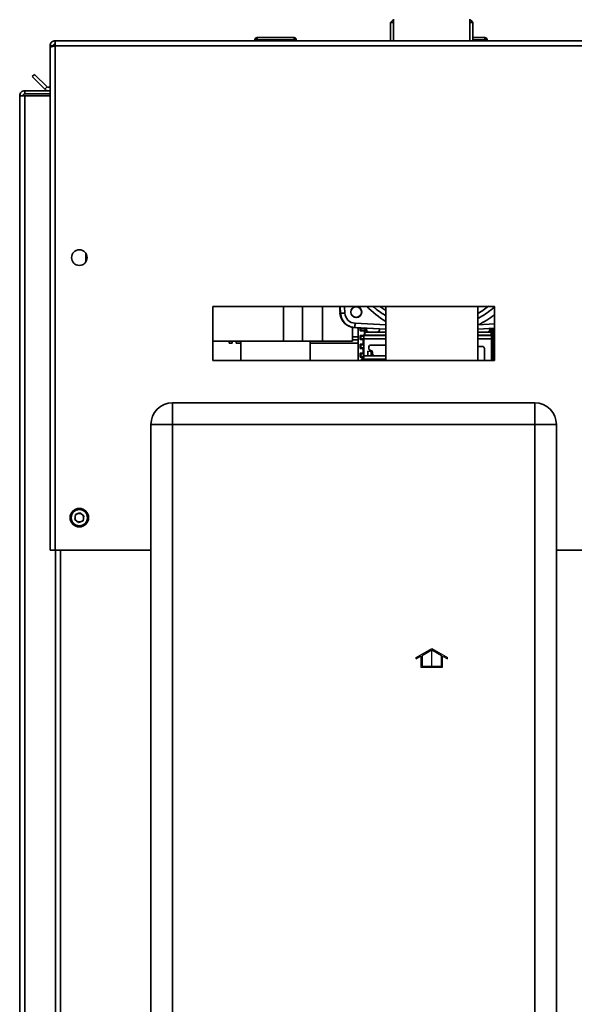
# Paper-space layout 'Blatt1' of a CAD drawing. Units: millimetres. Extents: x 0 to 4200, y 0 to 2970.
# Drawn here: x 2102 to 2358, y 1980 to 2434 of the extents above; entities that cross this region are included whole.
import ezdxf

# ---------------------------------------------------------------- set-up
doc = ezdxf.new("R2010")
doc.units = ezdxf.units.MM
doc.linetypes.add('CENTERX2', pattern=[20.32, 12.7, -2.54, 2.54, -2.54])

psp = doc.layouts.new('Blatt1')

# ---------------------------------------------------------------- linework, layer by layer
at = {"color": 7, "linetype": 'Continuous', "lineweight": 35, "ltscale": 10}
for p, q in [((2273.85, 2433.99), (2272.85, 2432.99)), ((2272.85, 2432.99), (2272.85, 2424.49)), ((2274.3, 2432.99), (2272.85, 2432.99)), ((2273.85, 2433.99), (2274.3, 2433.99)), ((2274.3, 2434.49), (2274.3, 2424.49)), ((2309.4, 2424.49), (2309.4, 2434.49)), ((2309.4, 2433.99), (2309.85, 2433.99)), ((2310.85, 2432.99), (2309.4, 2432.99)), ((2310.85, 2432.99), (2309.85, 2433.99)), ((2310.85, 2424.49), (2310.85, 2432.99)), ((2211.3, 2425.99), (2211.4, 2425.99)), ((2211.4, 2424.99), (2211.4, 2425.99)), ((2211.4, 2425.99), (2228.4, 2425.99)), ((2228.4, 2425.99), (2228.4, 2424.99)), ((2310.85, 2425.99), (2316.4, 2425.99)), ((2316.4, 2425.99), (2316.4, 2424.99)), ((2115.85, 2422.19), (2117.35, 2422.19)), ((2115.85, 2422.19), (2115.85, 2421.49)), ((2115.85, 2421.49), (2115.85, 2189.49)), ((2117.35, 2422.19), (2117.35, 2422.03)), ((2118.15, 2424.49), (2118.15, 2422.19)), ((2118.15, 2424.49), (2378.55, 2424.49)), ((2118.15, 2422.19), (2118.15, 2189.49)), ((2118.15, 2422.19), (2378.55, 2422.19)), ((2210.3, 2424.99), (2210.3, 2424.49)), ((2210.4, 2424.99), (2210.4, 2424.49)), ((2211.4, 2424.99), (2210.4, 2424.99)), ((2211.4, 2424.99), (2211.4, 2424.49)), ((2228.4, 2424.99), (2211.4, 2424.99)), ((2228.4, 2424.99), (2228.4, 2424.49)), ((2229.4, 2424.99), (2228.4, 2424.99)), ((2229.4, 2424.99), (2229.4, 2424.49)), ((2316.4, 2424.99), (2316.4, 2424.49)), ((2317.4, 2424.99), (2316.4, 2424.99)), ((2317.4, 2424.99), (2317.4, 2424.49)), ((2107.62, 2407.96), (2108.68, 2409.03)), ((2113.42, 2402.17), (2107.62, 2407.96)), ((2114.48, 2403.23), (2108.68, 2409.03)), ((2114.48, 2403.23), (2113.42, 2402.17)), ((2101.85, 1667.99), (2101.85, 2399.19)), ((2101.85, 2399.19), (2104.15, 2399.19)), ((2104.15, 2399.99), (2104.15, 2401.49)), ((2104.15, 2401.49), (2115.85, 2401.49)), ((2104.15, 2399.99), (2115.85, 2399.99)), ((2104.15, 1667.99), (2104.15, 2399.19)), ((2115.85, 2399.19), (2104.15, 2399.19)), ((2132.35, 2326.48), (2132.35, 2322.5)), ((2320.85, 2301.99), (2190.85, 2301.99)), ((2190.85, 2301.99), (2190.85, 2276.99)), ((2223.43, 2301.99), (2223.43, 2285.99)), ((2232.23, 2301.99), (2232.23, 2285.99)), ((2241.56, 2301.99), (2241.56, 2285.99)), ((2249.57, 2298.98), (2249.55, 2298.98)), ((2249.55, 2298.98), (2249.71, 2297.81)), ((2249.57, 2299.15), (2249.59, 2298.8)), ((2249.57, 2299.15), (2249.59, 2298.8)), ((2249.57, 2299.15), (2249.57, 2299.15)), ((2249.59, 2298.72), (2249.57, 2298.98)), ((2249.83, 2298.8), (2249.59, 2298.8)), ((2249.59, 2298.8), (2249.59, 2298.8)), ((2270.65, 2301.99), (2270.65, 2276.99)), ((2313.05, 2276.99), (2313.05, 2301.99)), ((2320.85, 2276.99), (2320.85, 2301.99)), ((2255.39, 2292.27), (2255.39, 2285.99)), ((2256.21, 2292.18), (2256.55, 2292.16)), ((2256.21, 2292.18), (2256.46, 2292.18)), ((2257.88, 2292.16), (2257.88, 2276.99)), ((2257.92, 2292.16), (2257.92, 2276.99)), ((2258.84, 2291.58), (2258.84, 2291.7)), ((2258.84, 2291.7), (2259.12, 2291.7)), ((2258.84, 2291.58), (2259.12, 2291.58)), ((2260.85, 2290.5), (2258.91, 2290.7)), ((2259.12, 2291.7), (2259.12, 2291.58)), ((2259.16, 2291.13), (2261.11, 2290.93)), ((2260.85, 2290.12), (2260.85, 2290.5)), ((2261.05, 2290.12), (2260.85, 2290.12)), ((2261.05, 2290.7), (2261.05, 2290.12)), ((2261.05, 2290.12), (2262.76, 2290.12)), ((2261.11, 2290.93), (2261.11, 2292)), ((2261.6, 2291.89), (2270.65, 2291.41)), ((2261.62, 2291.89), (2261.6, 2291.89)), ((2261.76, 2291.88), (2261.76, 2291.12)), ((2261.76, 2291.12), (2261.78, 2291.12)), ((2261.78, 2291.88), (2261.78, 2291.12)), ((2262.78, 2290.12), (2262.76, 2290.12)), ((2262.76, 2290.12), (2266.76, 2290.12)), ((2262.78, 2290.12), (2266.77, 2290.12)), ((2266.76, 2290.12), (2266.77, 2290.12)), ((2267.52, 2290.47), (2267.53, 2290.47)), ((2267.76, 2291.12), (2267.76, 2291.57)), ((2320.85, 2291.86), (2313.05, 2291.45)), ((2313.64, 2290.12), (2317.63, 2290.12)), ((2313.65, 2290.12), (2313.64, 2290.12)), ((2313.65, 2290.12), (2317.64, 2290.12)), ((2317.63, 2290.12), (2319.34, 2290.12)), ((2317.63, 2290.12), (2317.64, 2290.12)), ((2318.4, 2290.47), (2318.4, 2290.47)), ((2318.64, 2291.12), (2318.64, 2291.75)), ((2319.29, 2291.78), (2319.29, 2290.93)), ((2319.29, 2290.93), (2319.75, 2291.13)), ((2319.34, 2290.12), (2319.34, 2290.7)), ((2319.54, 2290.12), (2319.34, 2290.12)), ((2320, 2290.7), (2319.54, 2290.5)), ((2319.54, 2290.5), (2319.54, 2290.12)), ((2319.76, 2291.58), (2319.76, 2291.7)), ((2320.02, 2291.7), (2319.76, 2291.7)), ((2320.02, 2291.58), (2319.76, 2291.58)), ((2320.02, 2291.7), (2320.02, 2291.58)), ((2320.23, 2276.99), (2320.23, 2291.83)), ((2320.24, 2276.99), (2320.24, 2291.83)), ((2223.43, 2285.99), (2190.85, 2285.99)), ((2198.4, 2284.99), (2198.4, 2285.99)), ((2199.9, 2284.99), (2199.9, 2285.99)), ((2201.7, 2284.99), (2201.7, 2285.99)), ((2203.85, 2285.99), (2203.85, 2276.99)), ((2232.23, 2285.99), (2223.43, 2285.99)), ((2241.56, 2285.99), (2232.23, 2285.99)), ((2235.85, 2276.99), (2235.85, 2285.99)), ((2255.39, 2285.99), (2241.56, 2285.99)), ((2257.88, 2286.49), (2255.39, 2286.49)), ((2258.84, 2287.53), (2258.84, 2287.65)), ((2258.84, 2287.65), (2259.12, 2287.65)), ((2258.84, 2287.53), (2259.12, 2287.53)), ((2258.91, 2288.53), (2260.4, 2288.69)), ((2260.3, 2286.51), (2258.91, 2286.65)), ((2259.12, 2287.65), (2259.12, 2287.53)), ((2260.61, 2288.25), (2259.16, 2288.1)), ((2259.16, 2287.08), (2260.56, 2286.94)), ((2260.3, 2284.63), (2260.3, 2286.51)), ((2260.45, 2288.68), (2260.4, 2288.69)), ((2260.44, 2288.75), (2260.74, 2288.82)), ((2260.78, 2288.69), (2260.45, 2288.68)), ((2260.5, 2286.71), (2260.5, 2284.43)), ((2260.56, 2287.05), (2260.56, 2286.94)), ((2260.58, 2288.56), (2260.84, 2288.64)), ((2260.6, 2288.47), (2260.58, 2288.56)), ((2260.64, 2288.55), (2260.6, 2288.47)), ((2319.43, 2288.55), (2319.36, 2288.62)), ((2319.75, 2288.1), (2319.4, 2288.25)), ((2319.42, 2286.94), (2319.75, 2287.08)), ((2319.42, 2286.94), (2319.42, 2287.05)), ((2319.45, 2288.47), (2319.43, 2288.55)), ((2319.49, 2288.56), (2319.45, 2288.47)), ((2319.46, 2288.64), (2319.49, 2288.56)), ((2319.47, 2284.43), (2319.47, 2286.71)), ((2319.62, 2288.68), (2319.52, 2288.69)), ((2319.56, 2288.82), (2319.63, 2288.75)), ((2319.64, 2288.69), (2319.62, 2288.68)), ((2319.64, 2288.69), (2320, 2288.53)), ((2320, 2286.65), (2319.67, 2286.51)), ((2319.67, 2286.51), (2319.67, 2284.63)), ((2319.76, 2287.53), (2319.76, 2287.65)), ((2320.02, 2287.65), (2319.76, 2287.65)), ((2320.02, 2287.53), (2319.76, 2287.53)), ((2320.02, 2287.65), (2320.02, 2287.53)), ((2320.85, 2286.49), (2320.24, 2286.49)), ((2198.4, 2284.99), (2199.9, 2284.99)), ((2203.85, 2284.99), (2201.7, 2284.99)), ((2257.88, 2284.99), (2235.85, 2284.99)), ((2258.84, 2283.48), (2258.84, 2283.6)), ((2258.84, 2283.6), (2259.12, 2283.6)), ((2258.84, 2283.48), (2259.12, 2283.48)), ((2258.91, 2284.48), (2260.3, 2284.63)), ((2260.3, 2282.46), (2258.91, 2282.6)), ((2258.91, 2280.43), (2260.3, 2280.58)), ((2259.12, 2283.6), (2259.12, 2283.48)), ((2260.56, 2284.2), (2259.16, 2284.05)), ((2259.16, 2283.03), (2260.56, 2282.89)), ((2260.3, 2280.58), (2260.3, 2282.46)), ((2260.5, 2282.66), (2260.5, 2280.38)), ((2260.56, 2284.2), (2260.56, 2282.89)), ((2262.32, 2279.24), (2262.32, 2281.24)), ((2262.32, 2281.24), (2263.94, 2281.19)), ((2262.83, 2283.13), (2262.81, 2283.14)), ((2262.81, 2283.14), (2262.81, 2282.64)), ((2262.81, 2282.64), (2262.83, 2282.65)), ((2262.83, 2283.13), (2262.83, 2282.65)), ((2263.81, 2284.14), (2263.83, 2284.13)), ((2270.65, 2284.14), (2263.81, 2284.14)), ((2263.83, 2281.65), (2263.81, 2281.64)), ((2263.81, 2281.64), (2263.83, 2281.65)), ((2263.81, 2281.64), (2263.81, 2281.64)), ((2270.65, 2284.13), (2263.83, 2284.13)), ((2263.83, 2281.65), (2263.83, 2281.65)), ((2263.94, 2281.19), (2263.88, 2279.19)), ((2264.58, 2280.9), (2264.56, 2280.89)), ((2264.56, 2280.89), (2264.56, 2280.14)), ((2264.58, 2280.9), (2264.58, 2280.15)), ((2315.16, 2283.48), (2313.05, 2283.48)), ((2315.16, 2283.47), (2313.05, 2283.47)), ((2315.16, 2283.47), (2315.16, 2283.48)), ((2316.16, 2276.99), (2316.16, 2282.48)), ((2316.16, 2282.48), (2316.16, 2282.47)), ((2316.16, 2276.99), (2316.16, 2282.47)), ((2319.42, 2282.89), (2319.42, 2284.2)), ((2319.75, 2284.05), (2319.42, 2284.2)), ((2319.42, 2282.89), (2319.75, 2283.03)), ((2319.47, 2280.38), (2319.47, 2282.66)), ((2319.67, 2284.63), (2320, 2284.48)), ((2320, 2282.6), (2319.67, 2282.46)), ((2319.67, 2282.46), (2319.67, 2280.58)), ((2319.67, 2280.58), (2320, 2280.43)), ((2319.76, 2283.48), (2319.76, 2283.6)), ((2320.02, 2283.6), (2319.76, 2283.6)), ((2320.02, 2283.48), (2319.76, 2283.48)), ((2320.02, 2283.6), (2320.02, 2283.48)), ((2320.85, 2284.99), (2320.24, 2284.99)), ((2190.85, 2276.99), (2320.85, 2276.99)), ((2258.84, 2279.43), (2258.84, 2279.55)), ((2258.84, 2279.55), (2259.12, 2279.55)), ((2258.84, 2279.43), (2259.12, 2279.43)), ((2260.28, 2278.41), (2258.91, 2278.55)), ((2259.12, 2279.55), (2259.12, 2279.43)), ((2260.56, 2280.15), (2259.16, 2280)), ((2259.16, 2278.98), (2260.56, 2278.84)), ((2259.64, 2277), (2259.43, 2277)), ((2259.49, 2277.7), (2260.19, 2277.84)), ((2260.39, 2277.64), (2259.69, 2277.5)), ((2260.56, 2280.15), (2260.56, 2279.14)), ((2263.88, 2279.19), (2262.32, 2279.24)), ((2264.56, 2280.14), (2264.58, 2280.15)), ((2265.58, 2279.15), (2265.56, 2279.14)), ((2265.56, 2279.14), (2270.65, 2279.14)), ((2265.58, 2279.15), (2270.65, 2279.15)), ((2319.42, 2278.84), (2319.42, 2280.15)), ((2319.75, 2280), (2319.42, 2280.15)), ((2319.42, 2278.84), (2319.75, 2278.98)), ((2320, 2278.55), (2319.67, 2278.41)), ((2319.67, 2278.41), (2319.67, 2276.99)), ((2319.76, 2279.43), (2319.76, 2279.55)), ((2320.02, 2279.55), (2319.76, 2279.55)), ((2320.02, 2279.43), (2319.76, 2279.43)), ((2320.02, 2279.55), (2320.02, 2279.43)), ((2172.35, 2247.49), (2172.35, 2257.49)), ((2172.35, 2257.49), (2339.35, 2257.49)), ((2339.35, 2247.49), (2339.35, 2257.49)), ((2172.35, 2247.49), (2162.35, 2247.49)), ((2162.35, 1668.49), (2162.35, 2247.49)), ((2339.35, 2247.49), (2172.35, 2247.49)), ((2172.35, 2247.49), (2172.35, 1668.49)), ((2339.35, 1668.49), (2339.35, 2247.49)), ((2339.35, 2247.49), (2349.35, 2247.49)), ((2349.35, 2247.49), (2349.35, 1668.49)), ((2127.2, 2203.61), (2127.51, 2205.91)), ((2127.2, 2203.61), (2129.04, 2202.19)), ((2129.65, 2206.79), (2127.51, 2205.91)), ((2129.65, 2206.79), (2131.49, 2205.38)), ((2131.49, 2205.38), (2131.19, 2203.08)), ((2129.04, 2202.19), (2131.19, 2203.08)), ((2118.15, 2189.49), (2115.85, 2189.49)), ((2118.15, 2189.49), (2162.35, 2189.49)), ((2118.35, 2189.49), (2118.35, 1739.49)), ((2349.35, 2189.49), (2378.55, 2189.49))]:
    psp.add_line(p, q, dxfattribs=at)
at = {"color": 1, "linetype": 'Continuous', "lineweight": 35, "ltscale": 10}
for p, q in [((2211.3, 2425.99), (2211.3, 2425.99)), ((2210.4, 2424.99), (2210.3, 2424.99)), ((2316.4, 2424.99), (2310.85, 2424.99)), ((2249.58, 2298.98), (2249.57, 2298.98)), ((2249.83, 2298.8), (2249.66, 2301.99)), ((2251.62, 2301.99), (2251.78, 2298.91)), ((2270.65, 2300.04), (2267.91, 2301.99)), ((2256.52, 2294.17), (2270.65, 2293.44)), ((2270.65, 2291.43), (2256.46, 2292.18)), ((2266.76, 2290.12), (2270.65, 2290.12)), ((2313.35, 2293.46), (2313.05, 2293.4)), ((2313.05, 2290.12), (2313.64, 2290.12)), ((2313.35, 2293.46), (2320.85, 2293.86)), ((2257.88, 2287.99), (2255.39, 2287.99)), ((2270.65, 2287.05), (2260.56, 2287.05)), ((2260.64, 2288.55), (2270.65, 2288.55)), ((2270.65, 2288.62), (2260.94, 2288.62)), ((2319.36, 2288.62), (2313.05, 2288.62)), ((2313.05, 2288.55), (2319.43, 2288.55)), ((2319.42, 2287.05), (2313.05, 2287.05)), ((2320.85, 2287.99), (2320.24, 2287.99)), ((2259.43, 2276.99), (2259.43, 2277)), ((2270.65, 2277), (2259.64, 2277)), ((2259.64, 2277), (2259.64, 2276.99)), ((2259.69, 2277.5), (2270.65, 2277.5)), ((2270.65, 2277.64), (2260.39, 2277.64)), ((2260.56, 2279.14), (2270.65, 2279.14)), ((2319.47, 2276.99), (2319.47, 2278.61)), ((2120.65, 2189.49), (2120.65, 1739.49))]:
    psp.add_line(p, q, dxfattribs=at)
at = {"color": 7, "linetype": 'Continuous', "ltscale": 10}
for p, q in [((2284.65, 2139.93), (2291.9, 2144.12)), ((2284.65, 2139.36), (2286.9, 2140.66)), ((2284.65, 2139.36), (2284.65, 2139.93)), ((2286.9, 2140.66), (2286.9, 2135.54)), ((2287.4, 2140.94), (2291.9, 2143.54)), ((2287.4, 2140.94), (2287.4, 2136.04)), ((2291.9, 2144.12), (2299.15, 2139.93)), ((2291.9, 2143.54), (2296.4, 2140.94)), ((2296.4, 2136.04), (2296.4, 2140.94)), ((2296.9, 2135.54), (2296.9, 2140.66)), ((2296.9, 2140.66), (2299.15, 2139.36)), ((2299.15, 2139.36), (2299.15, 2139.93)), ((2286.9, 2135.54), (2296.9, 2135.54)), ((2287.4, 2136.04), (2296.4, 2136.04))]:
    psp.add_line(p, q, dxfattribs=at)
at = {"color": 7, "linetype": 'CENTERX2', "ltscale": 10}
psp.add_line((2291.9, 2135.54), (2291.9, 2143.54), dxfattribs=at)
at = {"color": 1, "linetype": 'Continuous', "lineweight": 35, "ltscale": 10, "flags": 128}
psp.add_lwpolyline([(2313.05, 2294.11), (2313.11, 2293.98), (2313.35, 2293.46)], dxfattribs=at)
at = {"color": 7, "linetype": 'Continuous', "lineweight": 35, "ltscale": 100}
for centre, radius in [((2129.35, 2324.49), 3.6), ((2257.03, 2299.34), 2.45), ((2129.35, 2204.49), 4.25), ((2129.35, 2204.49), 3.75)]:
    psp.add_circle(centre, radius, dxfattribs=at)
for centre, radius, start, end in [((2211.3, 2424.99), 1, 90, 180), ((2211.4, 2424.99), 1, 90, 180), ((2228.4, 2424.99), 1, 0, 90), ((2316.4, 2424.99), 1, 0, 90), ((2115.05, 2403.79), 0.8, 225, 0), ((2115.05, 2403.79), 2.3, 225, 290.3544), ((2256.57, 2299.17), 7, 182.9851, 266.9851), ((2277.36, 1802.61), 496.95, 92.9503, 93.1761), ((2281.43, 2292.37), 24.97, 175.8614, 180.447), ((2258.66, 2291.13), 0.501, 300.4939, 359.9881), ((2261.68, 2293.39), 1.5, 233.8935, 266.9971), ((2320.25, 2291.13), 0.5, 180.01, 239.6264), ((2258.66, 2288.1), 0.501, 0.0119, 59.5061), ((2258.66, 2287.08), 0.501, 300.4939, 359.9881), ((2260.64, 2288.75), 0.201, 180.0852, 200.9397), ((2260.64, 2288.75), 0.199, 254.1053, 269.9451), ((2260.94, 2288.82), 0.201, 180.082, 217.2341), ((2260.94, 2288.81), 0.199, 241.1849, 269.9379), ((2319.36, 2288.82), 0.2, 270.0535, 298.7381), ((2319.43, 2288.75), 0.2, 270.0527, 285.8462), ((2319.36, 2288.82), 0.2, 322.7041, 359.9782), ((2319.43, 2288.75), 0.2, 339.0511, 359.9793), ((2320.25, 2288.1), 0.5, 120.3736, 179.99), ((2320.25, 2287.08), 0.5, 180.01, 239.6264), ((2258.66, 2284.05), 0.501, 0.0119, 59.5061), ((2258.66, 2283.03), 0.501, 300.4939, 359.9881), ((2320.25, 2284.05), 0.5, 120.3736, 179.99), ((2320.25, 2283.03), 0.5, 180.01, 239.6264), ((2258.66, 2280), 0.501, 0.0119, 59.5061), ((2258.66, 2278.98), 0.501, 300.4939, 359.9881), ((2259.69, 2277.7), 0.2, 179.9983, 269.8363), ((2260.39, 2277.84), 0.2, 179.9983, 269.8363), ((2320.25, 2280), 0.5, 120.3736, 179.99), ((2320.25, 2278.98), 0.5, 180.01, 239.6264), ((2172.35, 2247.49), 10, 90, 180), ((2339.35, 2247.49), 10, 0, 90), ((2129.35, 2204.49), 2.01, 172.4483, 232.4483), ((2129.35, 2204.49), 2.01, 112.4483, 172.4483), ((2129.35, 2204.49), 2.01, 52.4483, 112.4483), ((2129.35, 2204.49), 2.01, 292.4483, 352.4483), ((2129.35, 2204.49), 2.01, 352.4483, 52.4483), ((2129.35, 2204.49), 2.01, 232.4483, 292.4483)]:
    psp.add_arc(centre, radius, start, end, dxfattribs=at)
at = {"color": 1, "linetype": 'Continuous', "lineweight": 35, "ltscale": 100}
psp.add_arc((2291.63, 2336.17), 43.22, 299.702, 307.7568, dxfattribs=at)
at = {"color": 7, "linetype": 'Continuous', "lineweight": 35, "ltscale": 100}
for centre, major_axis, ratio, start_param, end_param in [((2256.78, 2299.17), (5.01, 0), 0.998832, 3.193953, 4.660029), ((2259.16, 2291.7), (0, 0.45), 0.084609, 0.008727, 1.570796), ((2259.16, 2291.58), (0, 0.45), 0.084609, 1.570796, 3.132866), ((2260.74, 2290.12), (0, 1.3), 0.084607, 3.159046, 4.712389), ((2260.61, 2290.93), (0.484, -0.127), 0.999067, 6.053406, 6.538644), ((2262.76, 2291.12), (0.262, 0.965), 0.999398, 1.836079, 3.406571), ((2262.78, 2291.12), (0.262, 0.965), 0.999398, 1.836079, 3.406571), ((2266.76, 2291.12), (-0.262, 0.965), 0.999398, 2.876614, 3.744368), ((2266.77, 2291.12), (-0.262, 0.965), 0.999398, 2.876614, 4.447106), ((2313.65, 2291.12), (0.262, 0.965), 0.999398, 2.757456, 3.406571), ((2313.64, 2291.12), (0.262, 0.965), 0.999398, 2.776043, 3.406571), ((2317.63, 2291.12), (-0.262, 0.965), 0.999398, 2.876614, 3.744368), ((2317.64, 2291.12), (-0.262, 0.965), 0.999398, 2.876614, 4.447106), ((2319.79, 2290.93), (0.484, 0.127), 0.999067, 2.886134, 3.371373), ((2319.56, 2290.12), (0, 1.3), 0.020154, 1.570796, 3.124139), ((2319.75, 2291.58), (0, 0.45), 0.020156, 3.150319, 4.712389), ((2259.16, 2287.65), (0, 0.45), 0.084609, 0.008727, 1.570796), ((2259.16, 2287.53), (0, 0.45), 0.084609, 1.570796, 3.132866), ((2260.44, 2287.05), (0, 1.7), 0.084607, 0.017453, 0.282918), ((2260.06, 2286.94), (0.484, -0.127), 0.999067, 6.053462, 6.538644), ((2260.69, 2287.05), (0, 1.5), 0.084609, 0.646529, 1.570796), ((2319.39, 2287.05), (0, 1.5), 0.020156, 4.712389, 5.636657), ((2319.92, 2286.94), (0.484, 0.127), 0.999067, 2.886134, 3.371317), ((2319.63, 2287.05), (0, 1.7), 0.020154, 6.000267, 6.265732), ((2319.75, 2287.65), (0, 0.45), 0.020156, 4.712389, 6.274459), ((2319.75, 2287.53), (0, 0.45), 0.020156, 3.150319, 4.712389), ((2259.16, 2283.6), (0, 0.45), 0.084609, 0.008727, 1.570796), ((2259.16, 2283.48), (0, 0.45), 0.084609, 1.570796, 3.132866), ((2260.06, 2284.2), (0.484, 0.127), 0.999067, 6.027727, 6.512909), ((2260.06, 2282.89), (0.484, -0.127), 0.999067, 6.053462, 6.538644), ((2263.81, 2283.14), (-0.552, 0.835), 0.998677, 5.69999, 7.269568), ((2263.81, 2282.64), (0.552, 0.835), 0.998677, 2.15521, 3.724788), ((2263.83, 2283.13), (-0.552, 0.835), 0.998677, 5.69999, 7.269568), ((2263.83, 2282.65), (0.552, 0.835), 0.998677, 2.15521, 3.724788), ((2263.81, 2280.89), (0.414, 0.626), 0.998677, 5.296802, 6.866381), ((2263.83, 2280.9), (0.414, 0.626), 0.998677, 5.296802, 6.866381), ((2315.16, 2282.48), (0.552, 0.835), 0.998677, 5.296802, 6.866381), ((2315.16, 2282.47), (0.552, 0.835), 0.998677, 5.296802, 6.866381), ((2319.92, 2284.2), (0.484, -0.127), 0.999067, 2.911868, 3.397051), ((2319.92, 2282.89), (0.484, 0.127), 0.999067, 2.886134, 3.371317), ((2319.75, 2283.6), (0, 0.45), 0.020156, 4.712389, 6.274459), ((2319.75, 2283.48), (0, 0.45), 0.020156, 3.150319, 4.712389), ((2259.16, 2279.55), (0, 0.45), 0.084609, 0.008727, 1.570796), ((2259.16, 2279.43), (0, 0.45), 0.084609, 1.570796, 3.132866), ((2259.49, 2277), (0, 0.7), 0.084607, 0.017028, 1.570796), ((2260.19, 2279.14), (0, 1.3), 0.084607, 3.15862, 4.116283), ((2260.06, 2280.15), (0.484, 0.127), 0.999067, 6.027727, 6.512909), ((2260.43, 2279.14), (0, 1.5), 0.084609, 4.509748, 4.712389), ((2265.56, 2280.14), (0.552, 0.835), 0.998677, 2.15521, 3.724788), ((2265.58, 2280.15), (0.552, 0.835), 0.998677, 2.15521, 3.724788), ((2319.92, 2280.15), (0.484, -0.127), 0.999067, 2.911868, 3.397051), ((2319.92, 2278.84), (0.484, 0.127), 0.999067, 2.886134, 3.371317), ((2319.75, 2279.55), (0, 0.45), 0.020156, 4.712389, 6.274459), ((2319.75, 2279.43), (0, 0.45), 0.020156, 3.150319, 4.712389)]:
    psp.add_ellipse(centre, major_axis=major_axis, ratio=ratio, start_param=start_param, end_param=end_param, dxfattribs=at)
psp.add_ellipse((2257.06, 2299.34), major_axis=(2.5, 0), ratio=0.998832, dxfattribs=at)
at = {"color": 1, "linetype": 'Continuous', "lineweight": 35, "ltscale": 100}
for centre, major_axis, ratio, start_param, end_param in [((2293.24, 2332.56), (43.83, 0), 0.998832, 3.914359, 4.170847), ((2293.04, 2335.32), (0, 46.54), 0.997792, 3.594386, 3.783648), ((2319.75, 2291.7), (0, 0.45), 0.020156, 4.712389, 4.951111)]:
    psp.add_ellipse(centre, major_axis=major_axis, ratio=ratio, start_param=start_param, end_param=end_param, dxfattribs=at)
at = {"color": 7, "linetype": 'Continuous', "lineweight": 35, "ltscale": 10}
for points, knots in [([(2118.15, 2424.49), (2117.9, 2424.47), (2117.38, 2424.42), (2116.69, 2424.03), (2116.16, 2423.43), (2115.88, 2422.78), (2115.86, 2422.35), (2115.85, 2422.19)], [0, 0, 0, 0, 0.209052, 0.427821, 0.6465923, 0.8653635, 1, 1, 1, 1]), ([(2115.85, 2421.49), (2115.87, 2421.54), (2115.92, 2421.64), (2116.31, 2421.79), (2116.91, 2421.94), (2117.56, 2422.08), (2117.99, 2422.16), (2118.15, 2422.19)], [0, 0, 0, 0, 0.209052, 0.427821, 0.646592, 0.865364, 1, 1, 1, 1]), ([(2118.15, 2422.99), (2118.03, 2422.98), (2117.8, 2422.95), (2117.54, 2422.74), (2117.38, 2422.48), (2117.36, 2422.29), (2117.35, 2422.19)], [0, 0, 0, 0, 0.284155, 0.530993, 0.777748, 1, 1, 1, 1]), ([(2104.15, 2401.49), (2103.84, 2401.46), (2103.23, 2401.39), (2102.46, 2400.83), (2101.94, 2400.07), (2101.88, 2399.48), (2101.85, 2399.19)], [0, 0, 0, 0, 0.254718, 0.50961, 0.764503, 1, 1, 1, 1]), ([(2104.15, 2399.99), (2104.05, 2399.98), (2103.87, 2399.96), (2103.62, 2399.81), (2103.43, 2399.59), (2103.36, 2399.37), (2103.35, 2399.23), (2103.35, 2399.19)], [0, 0, 0, 0, 0.22187, 0.45008, 0.673228, 0.902829, 1, 1, 1, 1]), ([(2249.4, 2301.99), (2249.43, 2301.58), (2249.49, 2300.67), (2249.54, 2299.69), (2249.57, 2299.15)], [0, 0, 0, 0, 0.446423, 1, 1, 1, 1]), ([(2249.49, 2301.99), (2249.5, 2301.64), (2249.52, 2300.76), (2249.56, 2299.76), (2249.59, 2299.15)], [0, 0, 0, 0, 0.396777, 1, 1, 1, 1]), ([(2256.46, 2292.18), (2255.94, 2292.24), (2254.97, 2292.35), (2253.37, 2292.99), (2251.68, 2294.22), (2250.23, 2296.28), (2249.96, 2297.98), (2249.83, 2298.8)], [0, 0, 0, 0, 0.151336, 0.285374, 0.500804, 0.757197, 1, 1, 1, 1]), ([(2264.77, 2301.99), (2265.05, 2301.74), (2266.21, 2300.66), (2268.16, 2299.2), (2269.92, 2298.12), (2270.65, 2297.67)], [0, 0, 0, 0, 0.154045, 0.648718, 1, 1, 1, 1]), ([(2313.19, 2296.46), (2313.25, 2296.49), (2314.45, 2297.08), (2316.63, 2298.5), (2319.13, 2300.23), (2320.46, 2301.41), (2320.85, 2301.75)], [0, 0, 0, 0, 0.023674, 0.428687, 0.8337, 1, 1, 1, 1]), ([(2256.55, 2292.16), (2257.09, 2292.13), (2258.17, 2292.07), (2259.71, 2291.99), (2260.85, 2291.93), (2261.52, 2291.9), (2261.59, 2291.89), (2261.62, 2291.89)], [0, 0, 0, 0, 0.249103, 0.499092, 0.749128, 0.874692, 1, 1, 1, 1]), ([(2258.84, 2291.7), (2258.84, 2291.82), (2258.84, 2292), (2258.85, 2292.13), (2258.85, 2292.18)], [0, 0, 0, 0, 0.665271, 1, 1, 1, 1]), ([(2258.91, 2290.7), (2258.9, 2290.72), (2258.88, 2290.75), (2258.86, 2290.95), (2258.84, 2291.24), (2258.84, 2291.47), (2258.84, 2291.58)], [0, 0, 0, 0, 0.250372, 0.499967, 0.749538, 1, 1, 1, 1]), ([(2260.85, 2290.5), (2260.85, 2290.5), (2260.86, 2290.51), (2260.88, 2290.52), (2260.9, 2290.53), (2260.94, 2290.56), (2261, 2290.62), (2261.04, 2290.67), (2261.05, 2290.7)], [0, 0, 0, 0, 0.125446, 0.250039, 0.372892, 0.500767, 0.724295, 1, 1, 1, 1]), ([(2261.05, 2290.12), (2261.05, 2289.93), (2261.05, 2289.54), (2261.02, 2289.06), (2260.99, 2288.79), (2260.97, 2288.65), (2260.95, 2288.63), (2260.94, 2288.62)], [0, 0, 0, 0, 0.242893, 0.499041, 0.71107, 0.846025, 1, 1, 1, 1]), ([(2319.34, 2290.7), (2319.36, 2290.67), (2319.4, 2290.62), (2319.45, 2290.56), (2319.49, 2290.53), (2319.51, 2290.52), (2319.53, 2290.51), (2319.54, 2290.5), (2319.54, 2290.5)], [0, 0, 0, 0, 0.2755534, 0.4990327, 0.626523, 0.7491081, 0.8740956, 1, 1, 1, 1]), ([(2319.36, 2288.62), (2319.36, 2288.63), (2319.36, 2288.65), (2319.35, 2288.79), (2319.35, 2289.06), (2319.34, 2289.54), (2319.34, 2289.93), (2319.34, 2290.12)], [0, 0, 0, 0, 0.153964, 0.288916, 0.500959, 0.757099, 1, 1, 1, 1]), ([(2320.02, 2291.58), (2320.02, 2291.47), (2320.02, 2291.24), (2320.01, 2290.95), (2320.01, 2290.75), (2320, 2290.72), (2320, 2290.7)], [0, 0, 0, 0, 0.250363, 0.499958, 0.749534, 1, 1, 1, 1]), ([(2258.84, 2287.65), (2258.84, 2287.77), (2258.84, 2288), (2258.86, 2288.29), (2258.88, 2288.49), (2258.9, 2288.52), (2258.91, 2288.53)], [0, 0, 0, 0, 0.250363, 0.499958, 0.749534, 1, 1, 1, 1]), ([(2258.91, 2286.65), (2258.9, 2286.67), (2258.88, 2286.7), (2258.86, 2286.9), (2258.84, 2287.19), (2258.84, 2287.42), (2258.84, 2287.53)], [0, 0, 0, 0, 0.250372, 0.499967, 0.749538, 1, 1, 1, 1]), ([(2260.3, 2286.51), (2260.3, 2286.51), (2260.31, 2286.51), (2260.33, 2286.52), (2260.35, 2286.54), (2260.39, 2286.57), (2260.45, 2286.62), (2260.49, 2286.68), (2260.5, 2286.71)], [0, 0, 0, 0, 0.1256642, 0.2504856, 0.3734261, 0.5014109, 0.7246685, 1, 1, 1, 1]), ([(2260.6, 2288.47), (2260.6, 2288.46), (2260.61, 2288.43), (2260.62, 2288.36), (2260.61, 2288.3), (2260.61, 2288.25)], [0, 0, 0, 0, 0.313593, 0.499999, 1, 1, 1, 1]), ([(2260.84, 2288.64), (2260.84, 2288.64), (2260.85, 2288.64), (2260.84, 2288.65), (2260.83, 2288.66), (2260.83, 2288.67), (2260.83, 2288.67), (2260.82, 2288.67), (2260.82, 2288.67), (2260.82, 2288.68), (2260.81, 2288.68), (2260.8, 2288.69), (2260.79, 2288.69), (2260.78, 2288.69), (2260.78, 2288.69)], [0, 0, 0, 0, 0.248308, 0.373227, 0.450059, 0.476841, 0.488265, 0.498986, 0.509509, 0.52016, 0.544385, 0.615744, 0.750342, 1, 1, 1, 1]), ([(2319.4, 2288.25), (2319.41, 2288.3), (2319.41, 2288.36), (2319.43, 2288.43), (2319.44, 2288.46), (2319.45, 2288.47)], [0, 0, 0, 0, 0.499943, 0.685666, 1, 1, 1, 1]), ([(2319.52, 2288.69), (2319.52, 2288.69), (2319.52, 2288.69), (2319.51, 2288.69), (2319.5, 2288.68), (2319.5, 2288.68), (2319.5, 2288.68), (2319.49, 2288.68), (2319.49, 2288.67), (2319.49, 2288.67), (2319.49, 2288.67), (2319.48, 2288.67), (2319.48, 2288.66), (2319.47, 2288.65), (2319.46, 2288.64), (2319.46, 2288.64), (2319.46, 2288.64)], [0, 0, 0, 0, 0.251091, 0.389346, 0.428151, 0.4583, 0.470728, 0.48189, 0.492361, 0.502829, 0.513485, 0.5249, 0.551701, 0.628136, 0.752355, 1, 1, 1, 1]), ([(2319.47, 2286.71), (2319.49, 2286.68), (2319.53, 2286.62), (2319.58, 2286.57), (2319.62, 2286.54), (2319.65, 2286.52), (2319.66, 2286.51), (2319.67, 2286.51), (2319.67, 2286.51)], [0, 0, 0, 0, 0.275556, 0.499033, 0.626523, 0.749108, 0.874096, 1, 1, 1, 1]), ([(2320, 2288.53), (2320, 2288.52), (2320.01, 2288.49), (2320.01, 2288.29), (2320.02, 2288), (2320.02, 2287.77), (2320.02, 2287.65)], [0, 0, 0, 0, 0.2503719, 0.499967, 0.7495376, 1, 1, 1, 1]), ([(2320.02, 2287.53), (2320.02, 2287.42), (2320.02, 2287.19), (2320.01, 2286.9), (2320.01, 2286.7), (2320, 2286.67), (2320, 2286.65)], [0, 0, 0, 0, 0.250363, 0.499958, 0.749534, 1, 1, 1, 1]), ([(2258.84, 2283.6), (2258.84, 2283.72), (2258.84, 2283.95), (2258.86, 2284.24), (2258.88, 2284.44), (2258.9, 2284.47), (2258.91, 2284.48)], [0, 0, 0, 0, 0.250363, 0.499958, 0.749534, 1, 1, 1, 1]), ([(2258.91, 2282.6), (2258.9, 2282.62), (2258.88, 2282.65), (2258.86, 2282.85), (2258.84, 2283.14), (2258.84, 2283.37), (2258.84, 2283.48)], [0, 0, 0, 0, 0.250372, 0.499967, 0.749538, 1, 1, 1, 1]), ([(2260.5, 2284.43), (2260.49, 2284.46), (2260.45, 2284.51), (2260.39, 2284.57), (2260.35, 2284.6), (2260.33, 2284.61), (2260.31, 2284.62), (2260.3, 2284.62), (2260.3, 2284.63)], [0, 0, 0, 0, 0.275472, 0.498888, 0.626825, 0.749828, 0.874459, 1, 1, 1, 1]), ([(2260.3, 2282.46), (2260.3, 2282.46), (2260.31, 2282.46), (2260.33, 2282.47), (2260.35, 2282.49), (2260.39, 2282.52), (2260.45, 2282.57), (2260.49, 2282.63), (2260.5, 2282.66)], [0, 0, 0, 0, 0.125664, 0.250486, 0.373426, 0.501411, 0.724668, 1, 1, 1, 1]), ([(2260.5, 2280.38), (2260.49, 2280.41), (2260.45, 2280.46), (2260.39, 2280.52), (2260.35, 2280.55), (2260.33, 2280.56), (2260.31, 2280.57), (2260.3, 2280.57), (2260.3, 2280.58)], [0, 0, 0, 0, 0.275472, 0.498888, 0.626825, 0.749828, 0.874459, 1, 1, 1, 1]), ([(2319.67, 2284.63), (2319.67, 2284.62), (2319.66, 2284.62), (2319.65, 2284.61), (2319.62, 2284.6), (2319.58, 2284.57), (2319.53, 2284.51), (2319.49, 2284.46), (2319.47, 2284.43)], [0, 0, 0, 0, 0.126745, 0.246487, 0.368649, 0.502132, 0.725061, 1, 1, 1, 1]), ([(2319.47, 2282.66), (2319.49, 2282.63), (2319.53, 2282.57), (2319.58, 2282.52), (2319.62, 2282.49), (2319.65, 2282.47), (2319.66, 2282.46), (2319.67, 2282.46), (2319.67, 2282.46)], [0, 0, 0, 0, 0.275464, 0.498875, 0.626327, 0.74887, 0.873981, 1, 1, 1, 1]), ([(2319.67, 2280.58), (2319.67, 2280.57), (2319.66, 2280.57), (2319.65, 2280.56), (2319.62, 2280.55), (2319.58, 2280.52), (2319.53, 2280.46), (2319.49, 2280.41), (2319.47, 2280.38)], [0, 0, 0, 0, 0.126745, 0.246487, 0.368649, 0.502132, 0.725061, 1, 1, 1, 1]), ([(2320, 2284.48), (2320, 2284.47), (2320.01, 2284.44), (2320.01, 2284.24), (2320.02, 2283.95), (2320.02, 2283.72), (2320.02, 2283.6)], [0, 0, 0, 0, 0.250372, 0.499967, 0.749538, 1, 1, 1, 1]), ([(2320.02, 2283.48), (2320.02, 2283.37), (2320.02, 2283.14), (2320.01, 2282.85), (2320.01, 2282.65), (2320, 2282.62), (2320, 2282.6)], [0, 0, 0, 0, 0.250363, 0.499958, 0.749534, 1, 1, 1, 1]), ([(2258.84, 2279.55), (2258.84, 2279.67), (2258.84, 2279.9), (2258.86, 2280.19), (2258.88, 2280.39), (2258.9, 2280.42), (2258.91, 2280.43)], [0, 0, 0, 0, 0.250363, 0.499958, 0.749534, 1, 1, 1, 1]), ([(2258.91, 2278.55), (2258.9, 2278.57), (2258.88, 2278.6), (2258.86, 2278.8), (2258.84, 2279.09), (2258.84, 2279.32), (2258.84, 2279.43)], [0, 0, 0, 0, 0.250372, 0.499967, 0.749538, 1, 1, 1, 1]), ([(2259.69, 2277.5), (2259.68, 2277.5), (2259.68, 2277.49), (2259.66, 2277.44), (2259.65, 2277.35), (2259.64, 2277.19), (2259.64, 2277.06), (2259.64, 2277)], [0, 0, 0, 0, 0.154107, 0.28915, 0.501225, 0.757277, 1, 1, 1, 1]), ([(2260.28, 2278.41), (2260.28, 2278.41), (2260.29, 2278.41), (2260.31, 2278.43), (2260.36, 2278.46), (2260.44, 2278.52), (2260.48, 2278.58), (2260.5, 2278.61)], [0, 0, 0, 0, 0.1239384, 0.2505689, 0.500016, 0.7345805, 1, 1, 1, 1]), ([(2260.5, 2278.61), (2260.49, 2278.5), (2260.48, 2278.27), (2260.46, 2277.96), (2260.43, 2277.71), (2260.4, 2277.66), (2260.39, 2277.64)], [0, 0, 0, 0, 0.19599, 0.428052, 0.696094, 1, 1, 1, 1]), ([(2260.5, 2278.61), (2260.51, 2278.65), (2260.55, 2278.72), (2260.56, 2278.8), (2260.56, 2278.84)], [0, 0, 0, 0, 0.532544, 1, 1, 1, 1]), ([(2319.47, 2278.61), (2319.49, 2278.58), (2319.53, 2278.52), (2319.58, 2278.47), (2319.62, 2278.44), (2319.65, 2278.42), (2319.66, 2278.41), (2319.67, 2278.41), (2319.67, 2278.41)], [0, 0, 0, 0, 0.2754642, 0.4988754, 0.6263268, 0.7488704, 0.8739814, 1, 1, 1, 1]), ([(2320, 2280.43), (2320, 2280.42), (2320.01, 2280.39), (2320.01, 2280.19), (2320.02, 2279.9), (2320.02, 2279.67), (2320.02, 2279.55)], [0, 0, 0, 0, 0.250372, 0.499967, 0.749538, 1, 1, 1, 1]), ([(2320.02, 2279.43), (2320.02, 2279.32), (2320.02, 2279.09), (2320.01, 2278.8), (2320.01, 2278.6), (2320, 2278.57), (2320, 2278.55)], [0, 0, 0, 0, 0.250363, 0.499958, 0.749534, 1, 1, 1, 1])]:
    psp.add_open_spline(points, degree=3, knots=knots, dxfattribs=at)

doc.saveas('drawing.dxf')
